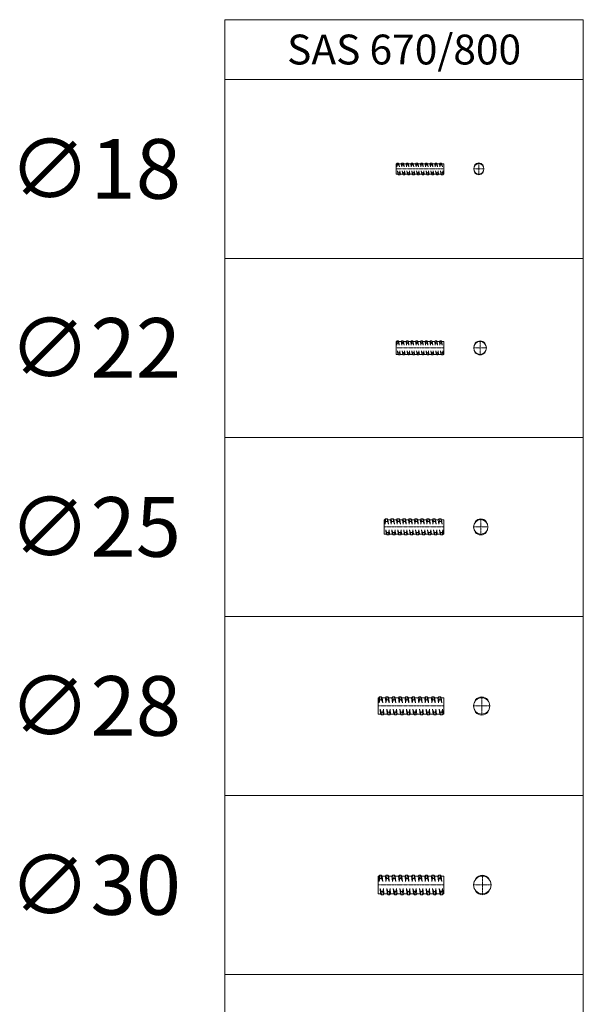
# Model space of a CAD drawing. Units: millimetres. Extents: x 1124 to 18981, y -134 to 4174.
# Drawn here: x 1237 to 2181, y 1516 to 3166 of the extents above; entities that cross this region are included whole.
import ezdxf
from ezdxf.enums import TextEntityAlignment as Align

# ---------------------------------------------------------------- set-up
doc = ezdxf.new("R2010")
doc.units = ezdxf.units.MM
doc.header["$MEASUREMENT"] = 0
doc.linetypes.add('DASHDOT2', pattern=[0.5, 0.25, -0.125, 0, -0.125])
doc.layers.add('SAS 670_800 opis pomoc', color=2, linetype='Continuous', lineweight=5, plot=False)
doc.layers.add('SAS 670_800 osie', color=4, linetype='DASHDOT2', lineweight=5)
doc.layers.add('SAS 670_800 pręty', color=3, linetype='Continuous', lineweight=18)
doc.styles.add('SAS', font='isocpeur.ttf', dxfattribs={"height": 3})

msp = doc.modelspace()

# ---------------------------------------------------------------- linework, layer by layer
at = {"layer": 'SAS 670_800 opis pomoc', "ltscale": 0.5}
for p, q in [((2180.9, 3166), (1580.9, 3166)), ((1580.9, 3166), (1580.9, 3066)), ((2180.9, 3066), (2180.9, 3166)), ((2180.9, 3166), (2180.9, 3066)), ((2180.9, 3066), (1580.9, 3066)), ((1580.9, 3066), (1580.9, 2766)), ((1580.9, 3066), (2180.9, 3066)), ((2180.9, 2766), (2180.9, 3066)), ((2180.9, 3066), (2180.9, 2766)), ((2180.9, 2766), (1580.9, 2766)), ((1580.9, 2766), (1580.9, 2466)), ((1580.9, 2766), (2180.9, 2766)), ((2180.9, 2466), (2180.9, 2766)), ((2180.9, 2766), (2180.9, 2466)), ((2180.9, 2466), (1580.9, 2466)), ((1580.9, 2466), (1580.9, 2166)), ((1580.9, 2466), (2180.9, 2466)), ((2180.9, 2166), (2180.9, 2466)), ((2180.9, 2466), (2180.9, 2166)), ((2180.9, 2166), (1580.9, 2166)), ((1580.9, 2166), (1580.9, 1866)), ((1580.9, 2166), (2180.9, 2166)), ((2180.9, 1866), (2180.9, 2166)), ((2180.9, 2166), (2180.9, 1866)), ((2180.9, 1866), (1580.9, 1866)), ((1580.9, 1866), (1580.9, 1566)), ((1580.9, 1866), (2180.9, 1866)), ((2180.9, 1566), (2180.9, 1866)), ((2180.9, 1866), (2180.9, 1566)), ((2180.9, 1566), (1580.9, 1566)), ((1580.9, 1566), (1580.9, 1266)), ((1580.9, 1566), (2180.9, 1566)), ((2180.9, 1266), (2180.9, 1566)), ((2180.9, 1566), (2180.9, 1266))]:
    msp.add_line(p, q, dxfattribs=at)
at = {"layer": 'SAS 670_800 osie', "linetype": 'DASHDOT2', "ltscale": 0.5}
for p, q in [((2006, 2925.8), (2006, 2906.1)), ((1867.4, 2916), (1947.4, 2916)), ((1997.4, 2916), (2014.6, 2916)), ((2008.1, 2627.7), (2008.1, 2604.2)), ((1947.4, 2616), (1867.4, 2616)), ((1997.4, 2616), (2018.8, 2616)), ((2009.3, 2329.4), (2009.3, 2302.5)), ((1847.4, 2316), (1947.4, 2316)), ((1997.4, 2316), (2021.3, 2316)), ((2010.8, 2031.1), (2010.8, 2000.9)), ((1947.4, 2016), (1837.4, 2016)), ((1997.4, 2016), (2024.3, 2016)), ((2011.9, 1732.2), (2011.9, 1699.7)), ((1947.4, 1716), (1837.4, 1716)), ((1997.4, 1716), (2026.5, 1716))]:
    msp.add_line(p, q, dxfattribs=at)
at = {"layer": 'SAS 670_800 pręty', "ltscale": 0.5}
for p, q in [((1867.4, 2907.2), (1867.4, 2924.7)), ((1868.2, 2924.7), (1867.4, 2924.7)), ((1868.2, 2924.7), (1869.3, 2925.8)), ((1868.9, 2919.2), (1868.2, 2924.7)), ((1871.2, 2925.8), (1869.3, 2925.8)), ((1869.7, 2922.6), (1869.3, 2925.8)), ((1872.3, 2924.7), (1871.2, 2925.8)), ((1871.6, 2922.6), (1871.2, 2925.8)), ((1876.2, 2924.7), (1872.3, 2924.7)), ((1873, 2919.2), (1872.3, 2924.7)), ((1876.2, 2924.7), (1877.3, 2925.8)), ((1876.9, 2919.2), (1876.2, 2924.7)), ((1879.2, 2925.8), (1877.3, 2925.8)), ((1877.7, 2922.6), (1877.3, 2925.8)), ((1880.3, 2924.7), (1879.2, 2925.8)), ((1879.6, 2922.6), (1879.2, 2925.8)), ((1884.2, 2924.7), (1880.3, 2924.7)), ((1881, 2919.2), (1880.3, 2924.7)), ((1884.2, 2924.7), (1885.3, 2925.8)), ((1884.9, 2919.2), (1884.2, 2924.7)), ((1887.2, 2925.8), (1885.3, 2925.8)), ((1885.7, 2922.6), (1885.3, 2925.8)), ((1888.3, 2924.7), (1887.2, 2925.8)), ((1887.6, 2922.6), (1887.2, 2925.8)), ((1892.2, 2924.7), (1888.3, 2924.7)), ((1889, 2919.2), (1888.3, 2924.7)), ((1892.2, 2924.7), (1893.3, 2925.8)), ((1892.9, 2919.2), (1892.2, 2924.7)), ((1895.2, 2925.8), (1893.3, 2925.8)), ((1893.7, 2922.6), (1893.3, 2925.8)), ((1896.3, 2924.7), (1895.2, 2925.8)), ((1895.6, 2922.6), (1895.2, 2925.8)), ((1900.2, 2924.7), (1896.3, 2924.7)), ((1897, 2919.2), (1896.3, 2924.7)), ((1900.2, 2924.7), (1901.3, 2925.8)), ((1900.9, 2919.2), (1900.2, 2924.7)), ((1903.2, 2925.8), (1901.3, 2925.8)), ((1901.7, 2922.6), (1901.3, 2925.8)), ((1904.3, 2924.7), (1903.2, 2925.8)), ((1903.6, 2922.6), (1903.2, 2925.8)), ((1908.2, 2924.7), (1904.3, 2924.7)), ((1905, 2919.2), (1904.3, 2924.7)), ((1908.2, 2924.7), (1909.3, 2925.8)), ((1908.9, 2919.2), (1908.2, 2924.7)), ((1911.2, 2925.8), (1909.3, 2925.8)), ((1909.7, 2922.6), (1909.3, 2925.8)), ((1912.3, 2924.7), (1911.2, 2925.8)), ((1911.6, 2922.6), (1911.2, 2925.8)), ((1913, 2919.2), (1912.3, 2924.7)), ((1916.2, 2924.7), (1912.3, 2924.7)), ((1916.2, 2924.7), (1917.3, 2925.8)), ((1916.9, 2919.2), (1916.2, 2924.7)), ((1919.2, 2925.8), (1917.3, 2925.8)), ((1917.7, 2922.6), (1917.3, 2925.8)), ((1920.3, 2924.7), (1919.2, 2925.8)), ((1919.6, 2922.6), (1919.2, 2925.8)), ((1924.2, 2924.7), (1920.3, 2924.7)), ((1921, 2919.2), (1920.3, 2924.7)), ((1924.2, 2924.7), (1925.3, 2925.8)), ((1924.9, 2919.2), (1924.2, 2924.7)), ((1927.2, 2925.8), (1925.3, 2925.8)), ((1925.7, 2922.6), (1925.3, 2925.8)), ((1928.3, 2924.7), (1927.2, 2925.8)), ((1927.6, 2922.6), (1927.2, 2925.8)), ((1932.2, 2924.7), (1928.3, 2924.7)), ((1929, 2919.2), (1928.3, 2924.7)), ((1932.2, 2924.7), (1933.3, 2925.8)), ((1932.9, 2919.2), (1932.2, 2924.7)), ((1935.2, 2925.8), (1933.3, 2925.8)), ((1933.7, 2922.6), (1933.3, 2925.8)), ((1936.3, 2924.7), (1935.2, 2925.8)), ((1935.6, 2922.6), (1935.2, 2925.8)), ((1940.2, 2924.7), (1936.3, 2924.7)), ((1937, 2919.2), (1936.3, 2924.7)), ((1940.2, 2924.7), (1941.3, 2925.8)), ((1940.9, 2919.2), (1940.2, 2924.7)), ((1943.2, 2925.8), (1941.3, 2925.8)), ((1941.7, 2922.6), (1941.3, 2925.8)), ((1944.3, 2924.7), (1943.2, 2925.8)), ((1943.6, 2922.6), (1943.2, 2925.8)), ((1945, 2919.2), (1944.3, 2924.7)), ((1947.4, 2924.7), (1944.3, 2924.7)), ((1947.4, 2907.2), (1947.4, 2924.7)), ((1999.3, 2922.6), (1998, 2919.2)), ((2012.6, 2922.6), (2014, 2919.2)), ((1870.5, 2907.2), (1867.4, 2907.2)), ((1869.7, 2912.8), (1870.5, 2907.2)), ((1870.5, 2907.2), (1871.6, 2906.1)), ((1871.2, 2909.3), (1871.6, 2906.1)), ((1871.6, 2906.1), (1873.5, 2906.1)), ((1873.1, 2909.3), (1873.5, 2906.1)), ((1874.6, 2907.2), (1873.5, 2906.1)), ((1873.8, 2912.8), (1874.6, 2907.2)), ((1878.5, 2907.2), (1874.6, 2907.2)), ((1877.7, 2912.8), (1878.5, 2907.2)), ((1878.5, 2907.2), (1879.6, 2906.1)), ((1879.2, 2909.3), (1879.6, 2906.1)), ((1879.6, 2906.1), (1881.5, 2906.1)), ((1881.1, 2909.3), (1881.5, 2906.1)), ((1882.6, 2907.2), (1881.5, 2906.1)), ((1881.8, 2912.8), (1882.6, 2907.2)), ((1886.5, 2907.2), (1882.6, 2907.2)), ((1885.7, 2912.8), (1886.5, 2907.2)), ((1886.5, 2907.2), (1887.6, 2906.1)), ((1887.2, 2909.3), (1887.6, 2906.1)), ((1887.6, 2906.1), (1889.5, 2906.1)), ((1889.1, 2909.3), (1889.5, 2906.1)), ((1890.6, 2907.2), (1889.5, 2906.1)), ((1889.8, 2912.8), (1890.6, 2907.2)), ((1894.5, 2907.2), (1890.6, 2907.2)), ((1893.7, 2912.8), (1894.5, 2907.2)), ((1894.5, 2907.2), (1895.6, 2906.1)), ((1895.2, 2909.3), (1895.6, 2906.1)), ((1895.6, 2906.1), (1897.5, 2906.1)), ((1897.1, 2909.3), (1897.5, 2906.1)), ((1898.6, 2907.2), (1897.5, 2906.1)), ((1897.8, 2912.8), (1898.6, 2907.2)), ((1902.5, 2907.2), (1898.6, 2907.2)), ((1901.7, 2912.8), (1902.5, 2907.2)), ((1902.5, 2907.2), (1903.6, 2906.1)), ((1903.2, 2909.3), (1903.6, 2906.1)), ((1903.6, 2906.1), (1905.5, 2906.1)), ((1905.1, 2909.3), (1905.5, 2906.1)), ((1906.6, 2907.2), (1905.5, 2906.1)), ((1905.8, 2912.8), (1906.6, 2907.2)), ((1910.5, 2907.2), (1906.6, 2907.2)), ((1909.7, 2912.8), (1910.5, 2907.2)), ((1910.5, 2907.2), (1911.6, 2906.1)), ((1911.2, 2909.3), (1911.6, 2906.1)), ((1911.6, 2906.1), (1913.5, 2906.1)), ((1913.1, 2909.3), (1913.5, 2906.1)), ((1914.6, 2907.2), (1913.5, 2906.1)), ((1913.8, 2912.8), (1914.6, 2907.2)), ((1918.5, 2907.2), (1914.6, 2907.2)), ((1917.7, 2912.8), (1918.5, 2907.2)), ((1918.5, 2907.2), (1919.6, 2906.1)), ((1919.2, 2909.3), (1919.6, 2906.1)), ((1919.6, 2906.1), (1921.5, 2906.1)), ((1921.1, 2909.3), (1921.5, 2906.1)), ((1922.6, 2907.2), (1921.5, 2906.1)), ((1921.8, 2912.8), (1922.6, 2907.2)), ((1926.5, 2907.2), (1922.6, 2907.2)), ((1925.7, 2912.8), (1926.5, 2907.2)), ((1926.5, 2907.2), (1927.6, 2906.1)), ((1927.2, 2909.3), (1927.6, 2906.1)), ((1927.6, 2906.1), (1929.5, 2906.1)), ((1929.1, 2909.3), (1929.5, 2906.1)), ((1930.6, 2907.2), (1929.5, 2906.1)), ((1929.8, 2912.8), (1930.6, 2907.2)), ((1934.5, 2907.2), (1930.6, 2907.2)), ((1933.7, 2912.8), (1934.5, 2907.2)), ((1934.5, 2907.2), (1935.6, 2906.1)), ((1935.2, 2909.3), (1935.6, 2906.1)), ((1935.6, 2906.1), (1937.5, 2906.1)), ((1937.1, 2909.3), (1937.5, 2906.1)), ((1938.6, 2907.2), (1937.5, 2906.1)), ((1937.8, 2912.8), (1938.6, 2907.2)), ((1942.5, 2907.2), (1938.6, 2907.2)), ((1941.7, 2912.8), (1942.5, 2907.2)), ((1942.5, 2907.2), (1943.6, 2906.1)), ((1943.2, 2909.3), (1943.6, 2906.1)), ((1943.6, 2906.1), (1945.5, 2906.1)), ((1945.1, 2909.3), (1945.5, 2906.1)), ((1946.6, 2907.2), (1945.5, 2906.1)), ((1945.8, 2912.8), (1946.6, 2907.2)), ((1947.4, 2907.2), (1946.6, 2907.2)), ((1999.3, 2909.3), (1998, 2912.8)), ((2012.6, 2909.3), (2014, 2912.8)), ((1867.4, 2605.1), (1867.4, 2626.8)), ((1868.2, 2626.8), (1867.4, 2626.8)), ((1868.9, 2620.7), (1868.2, 2626.8)), ((1869.5, 2624), (1869.1, 2627.7)), ((1871.6, 2624), (1871.2, 2627.7)), ((1876.2, 2626.8), (1872.1, 2626.8)), ((1872.8, 2620.7), (1872.1, 2626.8)), ((1876.9, 2620.7), (1876.2, 2626.8)), ((1877.5, 2624), (1877.1, 2627.7)), ((1879.6, 2624), (1879.2, 2627.7)), ((1884.2, 2626.8), (1880.1, 2626.8)), ((1880.8, 2620.7), (1880.1, 2626.8)), ((1884.9, 2620.7), (1884.2, 2626.8)), ((1885.5, 2624), (1885.1, 2627.7)), ((1887.6, 2624), (1887.2, 2627.7)), ((1892.2, 2626.8), (1888.1, 2626.8)), ((1888.8, 2620.7), (1888.1, 2626.8)), ((1892.9, 2620.7), (1892.2, 2626.8)), ((1893.5, 2624), (1893.1, 2627.7)), ((1895.6, 2624), (1895.2, 2627.7)), ((1900.2, 2626.8), (1896.1, 2626.8)), ((1896.8, 2620.7), (1896.1, 2626.8)), ((1900.9, 2620.7), (1900.2, 2626.8)), ((1901.5, 2624), (1901.1, 2627.7)), ((1903.6, 2624), (1903.2, 2627.7)), ((1908.2, 2626.8), (1904.1, 2626.8)), ((1904.8, 2620.7), (1904.1, 2626.8)), ((1908.9, 2620.7), (1908.2, 2626.8)), ((1909.5, 2624), (1909.1, 2627.7)), ((1911.6, 2624), (1911.2, 2627.7)), ((1916.2, 2626.8), (1912.1, 2626.8)), ((1912.8, 2620.7), (1912.1, 2626.8)), ((1916.9, 2620.7), (1916.2, 2626.8)), ((1917.5, 2624), (1917.1, 2627.7)), ((1919.6, 2624), (1919.2, 2627.7)), ((1924.2, 2626.8), (1920.1, 2626.8)), ((1920.8, 2620.7), (1920.1, 2626.8)), ((1924.9, 2620.7), (1924.2, 2626.8)), ((1925.5, 2624), (1925.1, 2627.7)), ((1927.6, 2624), (1927.2, 2627.7)), ((1932.2, 2626.8), (1928.1, 2626.8)), ((1928.8, 2620.7), (1928.1, 2626.8)), ((1932.9, 2620.7), (1932.2, 2626.8)), ((1933.5, 2624), (1933.1, 2627.7)), ((1935.6, 2624), (1935.2, 2627.7)), ((1940.2, 2626.8), (1936.1, 2626.8)), ((1936.8, 2620.7), (1936.1, 2626.8)), ((1940.9, 2620.7), (1940.2, 2626.8)), ((1941.5, 2624), (1941.1, 2627.7)), ((1943.6, 2624), (1943.2, 2627.7)), ((1944.8, 2620.7), (1944.1, 2626.8)), ((1947.4, 2626.8), (1944.1, 2626.8)), ((1947.4, 2605.1), (1947.4, 2626.8)), ((2000, 2624), (1998.4, 2620.7)), ((2016.1, 2624), (2017.7, 2620.7)), ((1869.9, 2611.3), (1870.6, 2605.1)), ((1871.1, 2607.9), (1871.5, 2604.2)), ((1873.2, 2607.9), (1873.6, 2604.2)), ((1873.8, 2611.3), (1874.5, 2605.1)), ((1877.9, 2611.3), (1878.6, 2605.1)), ((1879.1, 2607.9), (1879.5, 2604.2)), ((1881.2, 2607.9), (1881.6, 2604.2)), ((1881.8, 2611.3), (1882.5, 2605.1)), ((1885.9, 2611.3), (1886.6, 2605.1)), ((1887.1, 2607.9), (1887.5, 2604.2)), ((1889.2, 2607.9), (1889.6, 2604.2)), ((1889.8, 2611.3), (1890.5, 2605.1)), ((1893.9, 2611.3), (1894.6, 2605.1)), ((1895.1, 2607.9), (1895.5, 2604.2)), ((1897.2, 2607.9), (1897.6, 2604.2)), ((1897.8, 2611.3), (1898.5, 2605.1)), ((1901.9, 2611.3), (1902.6, 2605.1)), ((1903.1, 2607.9), (1903.5, 2604.2)), ((1905.2, 2607.9), (1905.6, 2604.2)), ((1905.8, 2611.3), (1906.5, 2605.1)), ((1909.9, 2611.3), (1910.6, 2605.1)), ((1911.1, 2607.9), (1911.5, 2604.2)), ((1913.2, 2607.9), (1913.6, 2604.2)), ((1913.8, 2611.3), (1914.5, 2605.1)), ((1917.9, 2611.3), (1918.6, 2605.1)), ((1919.1, 2607.9), (1919.5, 2604.2)), ((1921.2, 2607.9), (1921.6, 2604.2)), ((1921.8, 2611.3), (1922.5, 2605.1)), ((1925.9, 2611.3), (1926.6, 2605.1)), ((1927.1, 2607.9), (1927.5, 2604.2)), ((1929.2, 2607.9), (1929.6, 2604.2)), ((1929.8, 2611.3), (1930.5, 2605.1)), ((1933.9, 2611.3), (1934.6, 2605.1)), ((1935.1, 2607.9), (1935.5, 2604.2)), ((1937.2, 2607.9), (1937.6, 2604.2)), ((1937.8, 2611.3), (1938.5, 2605.1)), ((1941.9, 2611.3), (1942.6, 2605.1)), ((1943.1, 2607.9), (1943.5, 2604.2)), ((1945.2, 2607.9), (1945.6, 2604.2)), ((1945.8, 2611.3), (1946.5, 2605.1)), ((2000, 2607.9), (1998.4, 2611.3)), ((2016.1, 2607.9), (2017.7, 2611.3)), ((1870.6, 2605.1), (1867.4, 2605.1)), ((1878.6, 2605.1), (1874.5, 2605.1)), ((1886.6, 2605.1), (1882.5, 2605.1)), ((1894.6, 2605.1), (1890.5, 2605.1)), ((1902.6, 2605.1), (1898.5, 2605.1)), ((1910.6, 2605.1), (1906.5, 2605.1)), ((1918.6, 2605.1), (1914.5, 2605.1)), ((1926.6, 2605.1), (1922.5, 2605.1)), ((1934.6, 2605.1), (1930.5, 2605.1)), ((1942.6, 2605.1), (1938.5, 2605.1)), ((1947.4, 2605.1), (1946.5, 2605.1)), ((1848.2, 2328.1), (1847.4, 2328.1)), ((1847.4, 2303.8), (1847.4, 2328.1)), ((1849.1, 2320.8), (1848.2, 2328.1)), ((1850, 2325.1), (1849.5, 2329.4)), ((1852.9, 2325.1), (1852.4, 2329.4)), ((1858.2, 2328.1), (1853.7, 2328.1)), ((1854.6, 2320.8), (1853.7, 2328.1)), ((1859.1, 2320.8), (1858.2, 2328.1)), ((1860, 2325.1), (1859.5, 2329.4)), ((1862.9, 2325.1), (1862.4, 2329.4)), ((1868.2, 2328.1), (1863.7, 2328.1)), ((1864.6, 2320.8), (1863.7, 2328.1)), ((1869.1, 2320.8), (1868.2, 2328.1)), ((1870, 2325.1), (1869.5, 2329.4)), ((1872.9, 2325.1), (1872.4, 2329.4)), ((1878.2, 2328.1), (1873.7, 2328.1)), ((1874.6, 2320.8), (1873.7, 2328.1)), ((1879.1, 2320.8), (1878.2, 2328.1)), ((1880, 2325.1), (1879.5, 2329.4)), ((1882.9, 2325.1), (1882.4, 2329.4)), ((1888.2, 2328.1), (1883.7, 2328.1)), ((1884.6, 2320.8), (1883.7, 2328.1)), ((1889.1, 2320.8), (1888.2, 2328.1)), ((1890, 2325.1), (1889.5, 2329.4)), ((1892.9, 2325.1), (1892.4, 2329.4)), ((1898.2, 2328.1), (1893.7, 2328.1)), ((1894.6, 2320.8), (1893.7, 2328.1)), ((1899.1, 2320.8), (1898.2, 2328.1)), ((1900, 2325.1), (1899.5, 2329.4)), ((1902.9, 2325.1), (1902.4, 2329.4)), ((1908.2, 2328.1), (1903.7, 2328.1)), ((1904.6, 2320.8), (1903.7, 2328.1)), ((1909.1, 2320.8), (1908.2, 2328.1)), ((1910, 2325.1), (1909.5, 2329.4)), ((1912.9, 2325.1), (1912.4, 2329.4)), ((1918.2, 2328.1), (1913.7, 2328.1)), ((1914.6, 2320.8), (1913.7, 2328.1)), ((1919.1, 2320.8), (1918.2, 2328.1)), ((1920, 2325.1), (1919.5, 2329.4)), ((1922.9, 2325.1), (1922.4, 2329.4)), ((1928.2, 2328.1), (1923.7, 2328.1)), ((1924.6, 2320.8), (1923.7, 2328.1)), ((1929.1, 2320.8), (1928.2, 2328.1)), ((1930, 2325.1), (1929.5, 2329.4)), ((1932.9, 2325.1), (1932.4, 2329.4)), ((1938.2, 2328.1), (1933.7, 2328.1)), ((1934.6, 2320.8), (1933.7, 2328.1)), ((1939.1, 2320.8), (1938.2, 2328.1)), ((1940, 2325.1), (1939.5, 2329.4)), ((1942.9, 2325.1), (1942.4, 2329.4)), ((1944.6, 2320.8), (1943.7, 2328.1)), ((1947.4, 2328.1), (1943.7, 2328.1)), ((1947.4, 2303.8), (1947.4, 2328.1)), ((1850.2, 2311.2), (1851, 2303.8)), ((1855.7, 2311.2), (1856.5, 2303.8)), ((1860.2, 2311.2), (1861, 2303.8)), ((1865.7, 2311.2), (1866.5, 2303.8)), ((1870.2, 2311.2), (1871, 2303.8)), ((1875.7, 2311.2), (1876.5, 2303.8)), ((1880.2, 2311.2), (1881, 2303.8)), ((1885.7, 2311.2), (1886.5, 2303.8)), ((1890.2, 2311.2), (1891, 2303.8)), ((1895.7, 2311.2), (1896.5, 2303.8)), ((1900.2, 2311.2), (1901, 2303.8)), ((1905.7, 2311.2), (1906.5, 2303.8)), ((1910.2, 2311.2), (1911, 2303.8)), ((1915.7, 2311.2), (1916.5, 2303.8)), ((1920.2, 2311.2), (1921, 2303.8)), ((1925.7, 2311.2), (1926.5, 2303.8)), ((1930.2, 2311.2), (1931, 2303.8)), ((1935.7, 2311.2), (1936.5, 2303.8)), ((1940.2, 2311.2), (1941, 2303.8)), ((1945.7, 2311.2), (1946.5, 2303.8)), ((2000.2, 2325.1), (1998.4, 2320.8)), ((2000.2, 2306.9), (1998.4, 2311.2)), ((2018.5, 2325.1), (2020.3, 2320.8)), ((2018.5, 2306.9), (2020.3, 2311.2)), ((1851, 2303.8), (1847.4, 2303.8)), ((1851.8, 2306.9), (1852.3, 2302.5)), ((1854.7, 2306.9), (1855.2, 2302.5)), ((1861, 2303.8), (1856.5, 2303.8)), ((1861.8, 2306.9), (1862.3, 2302.5)), ((1864.7, 2306.9), (1865.2, 2302.5)), ((1871, 2303.8), (1866.5, 2303.8)), ((1871.8, 2306.9), (1872.3, 2302.5)), ((1874.7, 2306.9), (1875.2, 2302.5)), ((1881, 2303.8), (1876.5, 2303.8)), ((1881.8, 2306.9), (1882.3, 2302.5)), ((1884.7, 2306.9), (1885.2, 2302.5)), ((1891, 2303.8), (1886.5, 2303.8)), ((1891.8, 2306.9), (1892.3, 2302.5)), ((1894.7, 2306.9), (1895.2, 2302.5)), ((1901, 2303.8), (1896.5, 2303.8)), ((1901.8, 2306.9), (1902.3, 2302.5)), ((1904.7, 2306.9), (1905.2, 2302.5)), ((1911, 2303.8), (1906.5, 2303.8)), ((1911.8, 2306.9), (1912.3, 2302.5)), ((1914.7, 2306.9), (1915.2, 2302.5)), ((1921, 2303.8), (1916.5, 2303.8)), ((1921.8, 2306.9), (1922.3, 2302.5)), ((1924.7, 2306.9), (1925.2, 2302.5)), ((1931, 2303.8), (1926.5, 2303.8)), ((1931.8, 2306.9), (1932.3, 2302.5)), ((1934.7, 2306.9), (1935.2, 2302.5)), ((1941, 2303.8), (1936.5, 2303.8)), ((1941.8, 2306.9), (1942.3, 2302.5)), ((1944.7, 2306.9), (1945.2, 2302.5)), ((1947.4, 2303.8), (1946.5, 2303.8)), ((1837.4, 2002.3), (1837.4, 2029.6)), ((1837.4, 2029.6), (1838.5, 2029.6)), ((1838.5, 2029.6), (1839.9, 2031.1)), ((1839.4, 2021.4), (1838.5, 2029.6)), ((1839.9, 2031.1), (1840.5, 2026.3)), ((1844.1, 2029.6), (1842.6, 2031.1)), ((1843.2, 2026.3), (1842.6, 2031.1)), ((1844.1, 2029.6), (1849.5, 2029.6)), ((1844.1, 2029.6), (1845, 2021.4)), ((1849.5, 2029.6), (1850.9, 2031.1)), ((1850.4, 2021.4), (1849.5, 2029.6)), ((1850.9, 2031.1), (1851.5, 2026.3)), ((1855.1, 2029.6), (1853.6, 2031.1)), ((1854.2, 2026.3), (1853.6, 2031.1)), ((1855.1, 2029.6), (1860.5, 2029.6)), ((1855.1, 2029.6), (1856, 2021.4)), ((1860.5, 2029.6), (1861.9, 2031.1)), ((1861.4, 2021.4), (1860.5, 2029.6)), ((1861.9, 2031.1), (1862.5, 2026.3)), ((1866.1, 2029.6), (1864.6, 2031.1)), ((1865.2, 2026.3), (1864.6, 2031.1)), ((1866.1, 2029.6), (1871.5, 2029.6)), ((1866.1, 2029.6), (1867, 2021.4)), ((1871.5, 2029.6), (1872.9, 2031.1)), ((1872.4, 2021.4), (1871.5, 2029.6)), ((1872.9, 2031.1), (1873.5, 2026.3)), ((1877.1, 2029.6), (1875.6, 2031.1)), ((1876.2, 2026.3), (1875.6, 2031.1)), ((1877.1, 2029.6), (1882.5, 2029.6)), ((1877.1, 2029.6), (1878, 2021.4)), ((1882.5, 2029.6), (1883.9, 2031.1)), ((1883.4, 2021.4), (1882.5, 2029.6)), ((1883.9, 2031.1), (1884.5, 2026.3)), ((1888.1, 2029.6), (1886.6, 2031.1)), ((1887.2, 2026.3), (1886.6, 2031.1)), ((1888.1, 2029.6), (1893.5, 2029.6)), ((1888.1, 2029.6), (1889, 2021.4)), ((1893.5, 2029.6), (1894.9, 2031.1)), ((1894.4, 2021.4), (1893.5, 2029.6)), ((1894.9, 2031.1), (1895.5, 2026.3)), ((1899.1, 2029.6), (1897.6, 2031.1)), ((1898.2, 2026.3), (1897.6, 2031.1)), ((1899.1, 2029.6), (1904.5, 2029.6)), ((1899.1, 2029.6), (1900, 2021.4)), ((1904.5, 2029.6), (1905.9, 2031.1)), ((1905.4, 2021.4), (1904.5, 2029.6)), ((1905.9, 2031.1), (1906.5, 2026.3)), ((1910.1, 2029.6), (1908.6, 2031.1)), ((1909.2, 2026.3), (1908.6, 2031.1)), ((1910.1, 2029.6), (1915.5, 2029.6)), ((1910.1, 2029.6), (1911, 2021.4)), ((1915.5, 2029.6), (1916.9, 2031.1)), ((1916.4, 2021.4), (1915.5, 2029.6)), ((1916.9, 2031.1), (1917.5, 2026.3)), ((1921.1, 2029.6), (1919.6, 2031.1)), ((1920.2, 2026.3), (1919.6, 2031.1)), ((1921.1, 2029.6), (1926.5, 2029.6)), ((1921.1, 2029.6), (1922, 2021.4)), ((1926.5, 2029.6), (1927.9, 2031.1)), ((1927.4, 2021.4), (1926.5, 2029.6)), ((1927.9, 2031.1), (1928.5, 2026.3)), ((1932.1, 2029.6), (1930.6, 2031.1)), ((1931.2, 2026.3), (1930.6, 2031.1)), ((1932.1, 2029.6), (1937.5, 2029.6)), ((1932.1, 2029.6), (1933, 2021.4)), ((1937.5, 2029.6), (1938.9, 2031.1)), ((1938.4, 2021.4), (1937.5, 2029.6)), ((1938.9, 2031.1), (1939.5, 2026.3)), ((1943.1, 2029.6), (1941.6, 2031.1)), ((1942.2, 2026.3), (1941.6, 2031.1)), ((1943.1, 2029.6), (1947.4, 2029.6)), ((1943.1, 2029.6), (1944, 2021.4)), ((1947.4, 2002.3), (1947.4, 2029.6)), ((2000.6, 2026.3), (1998.5, 2021.4)), ((2021.1, 2026.3), (2023.2, 2021.4)), ((1837.4, 2002.3), (1841.6, 2002.3)), ((1840.7, 2010.6), (1841.6, 2002.3)), ((1841.6, 2002.3), (1843.1, 2000.9)), ((1842.5, 2005.7), (1843.1, 2000.9)), ((1845.2, 2005.7), (1845.8, 2000.9)), ((1847.2, 2002.3), (1845.8, 2000.9)), ((1846.3, 2010.6), (1847.2, 2002.3)), ((1847.2, 2002.3), (1852.6, 2002.3)), ((1851.7, 2010.6), (1852.6, 2002.3)), ((1852.6, 2002.3), (1854.1, 2000.9)), ((1853.5, 2005.7), (1854.1, 2000.9)), ((1856.2, 2005.7), (1856.8, 2000.9)), ((1858.2, 2002.3), (1856.8, 2000.9)), ((1857.3, 2010.6), (1858.2, 2002.3)), ((1858.2, 2002.3), (1863.6, 2002.3)), ((1862.7, 2010.6), (1863.6, 2002.3)), ((1863.6, 2002.3), (1865.1, 2000.9)), ((1864.5, 2005.7), (1865.1, 2000.9)), ((1867.2, 2005.7), (1867.8, 2000.9)), ((1869.2, 2002.3), (1867.8, 2000.9)), ((1868.3, 2010.6), (1869.2, 2002.3)), ((1869.2, 2002.3), (1874.6, 2002.3)), ((1873.7, 2010.6), (1874.6, 2002.3)), ((1874.6, 2002.3), (1876.1, 2000.9)), ((1875.5, 2005.7), (1876.1, 2000.9)), ((1878.2, 2005.7), (1878.8, 2000.9)), ((1880.2, 2002.3), (1878.8, 2000.9)), ((1879.3, 2010.6), (1880.2, 2002.3)), ((1880.2, 2002.3), (1885.6, 2002.3)), ((1884.7, 2010.6), (1885.6, 2002.3)), ((1885.6, 2002.3), (1887.1, 2000.9)), ((1886.5, 2005.7), (1887.1, 2000.9)), ((1889.2, 2005.7), (1889.8, 2000.9)), ((1891.2, 2002.3), (1889.8, 2000.9)), ((1890.3, 2010.6), (1891.2, 2002.3)), ((1891.2, 2002.3), (1896.6, 2002.3)), ((1895.7, 2010.6), (1896.6, 2002.3)), ((1896.6, 2002.3), (1898.1, 2000.9)), ((1897.5, 2005.7), (1898.1, 2000.9)), ((1900.2, 2005.7), (1900.8, 2000.9)), ((1902.2, 2002.3), (1900.8, 2000.9)), ((1901.3, 2010.6), (1902.2, 2002.3)), ((1902.2, 2002.3), (1907.6, 2002.3)), ((1906.7, 2010.6), (1907.6, 2002.3)), ((1907.6, 2002.3), (1909.1, 2000.9)), ((1908.5, 2005.7), (1909.1, 2000.9)), ((1911.2, 2005.7), (1911.8, 2000.9)), ((1913.2, 2002.3), (1911.8, 2000.9)), ((1912.3, 2010.6), (1913.2, 2002.3)), ((1913.2, 2002.3), (1918.6, 2002.3)), ((1917.7, 2010.6), (1918.6, 2002.3)), ((1918.6, 2002.3), (1920.1, 2000.9)), ((1919.5, 2005.7), (1920.1, 2000.9)), ((1922.2, 2005.7), (1922.8, 2000.9)), ((1924.2, 2002.3), (1922.8, 2000.9)), ((1923.3, 2010.6), (1924.2, 2002.3)), ((1924.2, 2002.3), (1929.6, 2002.3)), ((1928.7, 2010.6), (1929.6, 2002.3)), ((1929.6, 2002.3), (1931.1, 2000.9)), ((1930.5, 2005.7), (1931.1, 2000.9)), ((1933.2, 2005.7), (1933.8, 2000.9)), ((1935.2, 2002.3), (1933.8, 2000.9)), ((1934.3, 2010.6), (1935.2, 2002.3)), ((1935.2, 2002.3), (1940.6, 2002.3)), ((1939.7, 2010.6), (1940.6, 2002.3)), ((1940.6, 2002.3), (1942.1, 2000.9)), ((1941.5, 2005.7), (1942.1, 2000.9)), ((1944.2, 2005.7), (1944.8, 2000.9)), ((1946.2, 2002.3), (1944.8, 2000.9)), ((1945.3, 2010.6), (1946.2, 2002.3)), ((1946.2, 2002.3), (1947.4, 2002.3)), ((2000.6, 2005.7), (1998.5, 2010.6)), ((2021.1, 2005.7), (2023.2, 2010.6)), ((1837.4, 1701.2), (1837.4, 1730.7)), ((1838.5, 1730.7), (1837.4, 1730.7)), ((1838.5, 1730.7), (1839.4, 1722)), ((1840.5, 1727.1), (1840, 1732.2)), ((1842.6, 1732.2), (1843.1, 1727.1)), ((1849.5, 1730.7), (1844.1, 1730.7)), ((1844.1, 1730.7), (1845, 1722)), ((1849.5, 1730.7), (1850.4, 1722)), ((1851.5, 1727.1), (1851, 1732.2)), ((1853.6, 1732.2), (1854.1, 1727.1)), ((1860.5, 1730.7), (1855.1, 1730.7)), ((1855.1, 1730.7), (1856, 1722)), ((1860.5, 1730.7), (1861.4, 1722)), ((1862.5, 1727.1), (1862, 1732.2)), ((1864.6, 1732.2), (1865.1, 1727.1)), ((1871.5, 1730.7), (1866.1, 1730.7)), ((1866.1, 1730.7), (1867, 1722)), ((1871.5, 1730.7), (1872.4, 1722)), ((1873.5, 1727.1), (1873, 1732.2)), ((1875.6, 1732.2), (1876.1, 1727.1)), ((1882.5, 1730.7), (1877.1, 1730.7)), ((1877.1, 1730.7), (1878, 1722)), ((1882.5, 1730.7), (1883.4, 1722)), ((1884.5, 1727.1), (1884, 1732.2)), ((1886.6, 1732.2), (1887.1, 1727.1)), ((1893.5, 1730.7), (1888.1, 1730.7)), ((1888.1, 1730.7), (1889, 1722)), ((1893.5, 1730.7), (1894.4, 1722)), ((1895.5, 1727.1), (1895, 1732.2)), ((1897.6, 1732.2), (1898.1, 1727.1)), ((1904.5, 1730.7), (1899.1, 1730.7)), ((1899.1, 1730.7), (1900, 1722)), ((1904.5, 1730.7), (1905.4, 1722)), ((1906.5, 1727.1), (1906, 1732.2)), ((1908.6, 1732.2), (1909.1, 1727.1)), ((1915.5, 1730.7), (1910.1, 1730.7)), ((1910.1, 1730.7), (1911, 1722)), ((1915.5, 1730.7), (1916.4, 1722)), ((1917.5, 1727.1), (1917, 1732.2)), ((1919.6, 1732.2), (1920.1, 1727.1)), ((1926.5, 1730.7), (1921.1, 1730.7)), ((1921.1, 1730.7), (1922, 1722)), ((1926.5, 1730.7), (1927.4, 1722)), ((1928.5, 1727.1), (1928, 1732.2)), ((1930.6, 1732.2), (1931.1, 1727.1)), ((1937.5, 1730.7), (1932.1, 1730.7)), ((1932.1, 1730.7), (1933, 1722)), ((1937.5, 1730.7), (1938.4, 1722)), ((1939.5, 1727.1), (1939, 1732.2)), ((1941.6, 1732.2), (1942.1, 1727.1)), ((1947.4, 1730.7), (1943.1, 1730.7)), ((1943.1, 1730.7), (1944, 1722)), ((1947.4, 1701.2), (1947.4, 1730.7)), ((2000.8, 1727.1), (1998.6, 1722)), ((2023, 1727.1), (2025.2, 1722)), ((1841.6, 1701.2), (1837.4, 1701.2)), ((1840.7, 1710), (1841.6, 1701.2)), ((1843.1, 1699.7), (1842.6, 1704.9)), ((1845.2, 1704.9), (1845.7, 1699.7)), ((1847.2, 1701.2), (1846.3, 1710)), ((1852.6, 1701.2), (1847.2, 1701.2)), ((1851.7, 1710), (1852.6, 1701.2)), ((1854.1, 1699.7), (1853.6, 1704.9)), ((1856.2, 1704.9), (1856.7, 1699.7)), ((1858.2, 1701.2), (1857.3, 1710)), ((1863.6, 1701.2), (1858.2, 1701.2)), ((1862.7, 1710), (1863.6, 1701.2)), ((1865.1, 1699.7), (1864.6, 1704.9)), ((1867.2, 1704.9), (1867.7, 1699.7)), ((1869.2, 1701.2), (1868.3, 1710)), ((1874.6, 1701.2), (1869.2, 1701.2)), ((1873.7, 1710), (1874.6, 1701.2)), ((1876.1, 1699.7), (1875.6, 1704.9)), ((1878.2, 1704.9), (1878.7, 1699.7)), ((1880.2, 1701.2), (1879.3, 1710)), ((1885.6, 1701.2), (1880.2, 1701.2)), ((1884.7, 1710), (1885.6, 1701.2)), ((1887.1, 1699.7), (1886.6, 1704.9)), ((1889.2, 1704.9), (1889.7, 1699.7)), ((1891.2, 1701.2), (1890.3, 1710)), ((1896.6, 1701.2), (1891.2, 1701.2)), ((1895.7, 1710), (1896.6, 1701.2)), ((1898.1, 1699.7), (1897.6, 1704.9)), ((1900.2, 1704.9), (1900.7, 1699.7)), ((1902.2, 1701.2), (1901.3, 1710)), ((1907.6, 1701.2), (1902.2, 1701.2)), ((1906.7, 1710), (1907.6, 1701.2)), ((1909.1, 1699.7), (1908.6, 1704.9)), ((1911.2, 1704.9), (1911.7, 1699.7)), ((1913.2, 1701.2), (1912.3, 1710)), ((1918.6, 1701.2), (1913.2, 1701.2)), ((1917.7, 1710), (1918.6, 1701.2)), ((1920.1, 1699.7), (1919.6, 1704.9)), ((1922.2, 1704.9), (1922.7, 1699.7)), ((1924.2, 1701.2), (1923.3, 1710)), ((1929.6, 1701.2), (1924.2, 1701.2)), ((1928.7, 1710), (1929.6, 1701.2)), ((1931.1, 1699.7), (1930.6, 1704.9)), ((1933.2, 1704.9), (1933.7, 1699.7)), ((1935.2, 1701.2), (1934.3, 1710)), ((1940.6, 1701.2), (1935.2, 1701.2)), ((1939.7, 1710), (1940.6, 1701.2)), ((1942.1, 1699.7), (1941.6, 1704.9)), ((1944.2, 1704.9), (1944.7, 1699.7)), ((1946.2, 1701.2), (1945.3, 1710)), ((1947.4, 1701.2), (1946.2, 1701.2)), ((2000.8, 1704.9), (1998.6, 1710)), ((2023, 1704.9), (2025.2, 1710))]:
    msp.add_line(p, q, dxfattribs=at)
for points in [[(1868.9, 2919.2), (1869.7, 2922.6), (1871.6, 2922.6), (1873, 2919.2)], [(1876.9, 2919.2), (1877.7, 2922.6), (1879.6, 2922.6), (1881, 2919.2)], [(1884.9, 2919.2), (1885.7, 2922.6), (1887.6, 2922.6), (1889, 2919.2)], [(1892.9, 2919.2), (1893.7, 2922.6), (1895.6, 2922.6), (1897, 2919.2)], [(1900.9, 2919.2), (1901.7, 2922.6), (1903.6, 2922.6), (1905, 2919.2)], [(1908.9, 2919.2), (1909.7, 2922.6), (1911.6, 2922.6), (1913, 2919.2)], [(1916.9, 2919.2), (1917.7, 2922.6), (1919.6, 2922.6), (1921, 2919.2)], [(1924.9, 2919.2), (1925.7, 2922.6), (1927.6, 2922.6), (1929, 2919.2)], [(1932.9, 2919.2), (1933.7, 2922.6), (1935.6, 2922.6), (1937, 2919.2)], [(1940.9, 2919.2), (1941.7, 2922.6), (1943.6, 2922.6), (1945, 2919.2)], [(1873.8, 2912.8), (1873.1, 2909.3), (1871.2, 2909.3), (1869.7, 2912.8)], [(1881.8, 2912.8), (1881.1, 2909.3), (1879.2, 2909.3), (1877.7, 2912.8)], [(1889.8, 2912.8), (1889.1, 2909.3), (1887.2, 2909.3), (1885.7, 2912.8)], [(1897.8, 2912.8), (1897.1, 2909.3), (1895.2, 2909.3), (1893.7, 2912.8)], [(1905.8, 2912.8), (1905.1, 2909.3), (1903.2, 2909.3), (1901.7, 2912.8)], [(1913.8, 2912.8), (1913.1, 2909.3), (1911.2, 2909.3), (1909.7, 2912.8)], [(1921.8, 2912.8), (1921.1, 2909.3), (1919.2, 2909.3), (1917.7, 2912.8)], [(1929.8, 2912.8), (1929.1, 2909.3), (1927.2, 2909.3), (1925.7, 2912.8)], [(1937.8, 2912.8), (1937.1, 2909.3), (1935.2, 2909.3), (1933.7, 2912.8)], [(1945.8, 2912.8), (1945.1, 2909.3), (1943.2, 2909.3), (1941.7, 2912.8)], [(1868.2, 2626.8), (1869.1, 2627.7), (1871.2, 2627.7), (1872.1, 2626.8)], [(1868.9, 2620.7), (1869.5, 2624), (1871.6, 2624), (1872.8, 2620.7)], [(1876.2, 2626.8), (1877.1, 2627.7), (1879.2, 2627.7), (1880.1, 2626.8)], [(1876.9, 2620.7), (1877.5, 2624), (1879.6, 2624), (1880.8, 2620.7)], [(1884.2, 2626.8), (1885.1, 2627.7), (1887.2, 2627.7), (1888.1, 2626.8)], [(1884.9, 2620.7), (1885.5, 2624), (1887.6, 2624), (1888.8, 2620.7)], [(1892.2, 2626.8), (1893.1, 2627.7), (1895.2, 2627.7), (1896.1, 2626.8)], [(1892.9, 2620.7), (1893.5, 2624), (1895.6, 2624), (1896.8, 2620.7)], [(1900.2, 2626.8), (1901.1, 2627.7), (1903.2, 2627.7), (1904.1, 2626.8)], [(1900.9, 2620.7), (1901.5, 2624), (1903.6, 2624), (1904.8, 2620.7)], [(1908.2, 2626.8), (1909.1, 2627.7), (1911.2, 2627.7), (1912.1, 2626.8)], [(1908.9, 2620.7), (1909.5, 2624), (1911.6, 2624), (1912.8, 2620.7)], [(1916.2, 2626.8), (1917.1, 2627.7), (1919.2, 2627.7), (1920.1, 2626.8)], [(1916.9, 2620.7), (1917.5, 2624), (1919.6, 2624), (1920.8, 2620.7)], [(1924.2, 2626.8), (1925.1, 2627.7), (1927.2, 2627.7), (1928.1, 2626.8)], [(1924.9, 2620.7), (1925.5, 2624), (1927.6, 2624), (1928.8, 2620.7)], [(1932.2, 2626.8), (1933.1, 2627.7), (1935.2, 2627.7), (1936.1, 2626.8)], [(1932.9, 2620.7), (1933.5, 2624), (1935.6, 2624), (1936.8, 2620.7)], [(1940.2, 2626.8), (1941.1, 2627.7), (1943.2, 2627.7), (1944.1, 2626.8)], [(1940.9, 2620.7), (1941.5, 2624), (1943.6, 2624), (1944.8, 2620.7)], [(1873.8, 2611.3), (1873.2, 2607.9), (1871.1, 2607.9), (1869.9, 2611.3)], [(1881.8, 2611.3), (1881.2, 2607.9), (1879.1, 2607.9), (1877.9, 2611.3)], [(1889.8, 2611.3), (1889.2, 2607.9), (1887.1, 2607.9), (1885.9, 2611.3)], [(1897.8, 2611.3), (1897.2, 2607.9), (1895.1, 2607.9), (1893.9, 2611.3)], [(1905.8, 2611.3), (1905.2, 2607.9), (1903.1, 2607.9), (1901.9, 2611.3)], [(1913.8, 2611.3), (1913.2, 2607.9), (1911.1, 2607.9), (1909.9, 2611.3)], [(1921.8, 2611.3), (1921.2, 2607.9), (1919.1, 2607.9), (1917.9, 2611.3)], [(1929.8, 2611.3), (1929.2, 2607.9), (1927.1, 2607.9), (1925.9, 2611.3)], [(1937.8, 2611.3), (1937.2, 2607.9), (1935.1, 2607.9), (1933.9, 2611.3)], [(1945.8, 2611.3), (1945.2, 2607.9), (1943.1, 2607.9), (1941.9, 2611.3)], [(1874.5, 2605.1), (1873.6, 2604.2), (1871.5, 2604.2), (1870.6, 2605.1)], [(1882.5, 2605.1), (1881.6, 2604.2), (1879.5, 2604.2), (1878.6, 2605.1)], [(1890.5, 2605.1), (1889.6, 2604.2), (1887.5, 2604.2), (1886.6, 2605.1)], [(1898.5, 2605.1), (1897.6, 2604.2), (1895.5, 2604.2), (1894.6, 2605.1)], [(1906.5, 2605.1), (1905.6, 2604.2), (1903.5, 2604.2), (1902.6, 2605.1)], [(1914.5, 2605.1), (1913.6, 2604.2), (1911.5, 2604.2), (1910.6, 2605.1)], [(1922.5, 2605.1), (1921.6, 2604.2), (1919.5, 2604.2), (1918.6, 2605.1)], [(1930.5, 2605.1), (1929.6, 2604.2), (1927.5, 2604.2), (1926.6, 2605.1)], [(1938.5, 2605.1), (1937.6, 2604.2), (1935.5, 2604.2), (1934.6, 2605.1)], [(1946.5, 2605.1), (1945.6, 2604.2), (1943.5, 2604.2), (1942.6, 2605.1)], [(1848.2, 2328.1), (1849.5, 2329.4), (1852.4, 2329.4), (1853.7, 2328.1)], [(1858.2, 2328.1), (1859.5, 2329.4), (1862.4, 2329.4), (1863.7, 2328.1)], [(1868.2, 2328.1), (1869.5, 2329.4), (1872.4, 2329.4), (1873.7, 2328.1)], [(1878.2, 2328.1), (1879.5, 2329.4), (1882.4, 2329.4), (1883.7, 2328.1)], [(1888.2, 2328.1), (1889.5, 2329.4), (1892.4, 2329.4), (1893.7, 2328.1)], [(1898.2, 2328.1), (1899.5, 2329.4), (1902.4, 2329.4), (1903.7, 2328.1)], [(1908.2, 2328.1), (1909.5, 2329.4), (1912.4, 2329.4), (1913.7, 2328.1)], [(1918.2, 2328.1), (1919.5, 2329.4), (1922.4, 2329.4), (1923.7, 2328.1)], [(1928.2, 2328.1), (1929.5, 2329.4), (1932.4, 2329.4), (1933.7, 2328.1)], [(1938.2, 2328.1), (1939.5, 2329.4), (1942.4, 2329.4), (1943.7, 2328.1)], [(1849.1, 2320.8), (1850, 2325.1), (1852.9, 2325.1), (1854.6, 2320.8)], [(1855.7, 2311.2), (1854.7, 2306.9), (1851.8, 2306.9), (1850.2, 2311.2)], [(1859.1, 2320.8), (1860, 2325.1), (1862.9, 2325.1), (1864.6, 2320.8)], [(1865.7, 2311.2), (1864.7, 2306.9), (1861.8, 2306.9), (1860.2, 2311.2)], [(1869.1, 2320.8), (1870, 2325.1), (1872.9, 2325.1), (1874.6, 2320.8)], [(1875.7, 2311.2), (1874.7, 2306.9), (1871.8, 2306.9), (1870.2, 2311.2)], [(1879.1, 2320.8), (1880, 2325.1), (1882.9, 2325.1), (1884.6, 2320.8)], [(1885.7, 2311.2), (1884.7, 2306.9), (1881.8, 2306.9), (1880.2, 2311.2)], [(1889.1, 2320.8), (1890, 2325.1), (1892.9, 2325.1), (1894.6, 2320.8)], [(1895.7, 2311.2), (1894.7, 2306.9), (1891.8, 2306.9), (1890.2, 2311.2)], [(1899.1, 2320.8), (1900, 2325.1), (1902.9, 2325.1), (1904.6, 2320.8)], [(1905.7, 2311.2), (1904.7, 2306.9), (1901.8, 2306.9), (1900.2, 2311.2)], [(1909.1, 2320.8), (1910, 2325.1), (1912.9, 2325.1), (1914.6, 2320.8)], [(1915.7, 2311.2), (1914.7, 2306.9), (1911.8, 2306.9), (1910.2, 2311.2)], [(1919.1, 2320.8), (1920, 2325.1), (1922.9, 2325.1), (1924.6, 2320.8)], [(1925.7, 2311.2), (1924.7, 2306.9), (1921.8, 2306.9), (1920.2, 2311.2)], [(1929.1, 2320.8), (1930, 2325.1), (1932.9, 2325.1), (1934.6, 2320.8)], [(1935.7, 2311.2), (1934.7, 2306.9), (1931.8, 2306.9), (1930.2, 2311.2)], [(1939.1, 2320.8), (1940, 2325.1), (1942.9, 2325.1), (1944.6, 2320.8)], [(1945.7, 2311.2), (1944.7, 2306.9), (1941.8, 2306.9), (1940.2, 2311.2)], [(1856.5, 2303.8), (1855.2, 2302.5), (1852.3, 2302.5), (1851, 2303.8)], [(1866.5, 2303.8), (1865.2, 2302.5), (1862.3, 2302.5), (1861, 2303.8)], [(1876.5, 2303.8), (1875.2, 2302.5), (1872.3, 2302.5), (1871, 2303.8)], [(1886.5, 2303.8), (1885.2, 2302.5), (1882.3, 2302.5), (1881, 2303.8)], [(1896.5, 2303.8), (1895.2, 2302.5), (1892.3, 2302.5), (1891, 2303.8)], [(1906.5, 2303.8), (1905.2, 2302.5), (1902.3, 2302.5), (1901, 2303.8)], [(1916.5, 2303.8), (1915.2, 2302.5), (1912.3, 2302.5), (1911, 2303.8)], [(1926.5, 2303.8), (1925.2, 2302.5), (1922.3, 2302.5), (1921, 2303.8)], [(1936.5, 2303.8), (1935.2, 2302.5), (1932.3, 2302.5), (1931, 2303.8)], [(1946.5, 2303.8), (1945.2, 2302.5), (1942.3, 2302.5), (1941, 2303.8)], [(1838.5, 2029.6), (1839.9, 2031.1), (1842.6, 2031.1), (1844.1, 2029.6)], [(1849.5, 2029.6), (1850.9, 2031.1), (1853.6, 2031.1), (1855.1, 2029.6)], [(1860.5, 2029.6), (1861.9, 2031.1), (1864.6, 2031.1), (1866.1, 2029.6)], [(1871.5, 2029.6), (1872.9, 2031.1), (1875.6, 2031.1), (1877.1, 2029.6)], [(1882.5, 2029.6), (1883.9, 2031.1), (1886.6, 2031.1), (1888.1, 2029.6)], [(1893.5, 2029.6), (1894.9, 2031.1), (1897.6, 2031.1), (1899.1, 2029.6)], [(1904.5, 2029.6), (1905.9, 2031.1), (1908.6, 2031.1), (1910.1, 2029.6)], [(1915.5, 2029.6), (1916.9, 2031.1), (1919.6, 2031.1), (1921.1, 2029.6)], [(1926.5, 2029.6), (1927.9, 2031.1), (1930.6, 2031.1), (1932.1, 2029.6)], [(1937.5, 2029.6), (1938.9, 2031.1), (1941.6, 2031.1), (1943.1, 2029.6)], [(1839.4, 2021.4), (1840.5, 2026.3), (1843.2, 2026.3), (1845, 2021.4)], [(1850.4, 2021.4), (1851.5, 2026.3), (1854.2, 2026.3), (1856, 2021.4)], [(1861.4, 2021.4), (1862.5, 2026.3), (1865.2, 2026.3), (1867, 2021.4)], [(1872.4, 2021.4), (1873.5, 2026.3), (1876.2, 2026.3), (1878, 2021.4)], [(1883.4, 2021.4), (1884.5, 2026.3), (1887.2, 2026.3), (1889, 2021.4)], [(1894.4, 2021.4), (1895.5, 2026.3), (1898.2, 2026.3), (1900, 2021.4)], [(1905.4, 2021.4), (1906.5, 2026.3), (1909.2, 2026.3), (1911, 2021.4)], [(1916.4, 2021.4), (1917.5, 2026.3), (1920.2, 2026.3), (1922, 2021.4)], [(1927.4, 2021.4), (1928.5, 2026.3), (1931.2, 2026.3), (1933, 2021.4)], [(1938.4, 2021.4), (1939.5, 2026.3), (1942.2, 2026.3), (1944, 2021.4)], [(1840.7, 2010.6), (1842.5, 2005.7), (1845.2, 2005.7), (1846.3, 2010.6)], [(1841.6, 2002.3), (1843.1, 2000.9), (1845.8, 2000.9), (1847.2, 2002.3)], [(1851.7, 2010.6), (1853.5, 2005.7), (1856.2, 2005.7), (1857.3, 2010.6)], [(1852.6, 2002.3), (1854.1, 2000.9), (1856.8, 2000.9), (1858.2, 2002.3)], [(1862.7, 2010.6), (1864.5, 2005.7), (1867.2, 2005.7), (1868.3, 2010.6)], [(1863.6, 2002.3), (1865.1, 2000.9), (1867.8, 2000.9), (1869.2, 2002.3)], [(1873.7, 2010.6), (1875.5, 2005.7), (1878.2, 2005.7), (1879.3, 2010.6)], [(1874.6, 2002.3), (1876.1, 2000.9), (1878.8, 2000.9), (1880.2, 2002.3)], [(1884.7, 2010.6), (1886.5, 2005.7), (1889.2, 2005.7), (1890.3, 2010.6)], [(1885.6, 2002.3), (1887.1, 2000.9), (1889.8, 2000.9), (1891.2, 2002.3)], [(1895.7, 2010.6), (1897.5, 2005.7), (1900.2, 2005.7), (1901.3, 2010.6)], [(1896.6, 2002.3), (1898.1, 2000.9), (1900.8, 2000.9), (1902.2, 2002.3)], [(1906.7, 2010.6), (1908.5, 2005.7), (1911.2, 2005.7), (1912.3, 2010.6)], [(1907.6, 2002.3), (1909.1, 2000.9), (1911.8, 2000.9), (1913.2, 2002.3)], [(1917.7, 2010.6), (1919.5, 2005.7), (1922.2, 2005.7), (1923.3, 2010.6)], [(1918.6, 2002.3), (1920.1, 2000.9), (1922.8, 2000.9), (1924.2, 2002.3)], [(1928.7, 2010.6), (1930.5, 2005.7), (1933.2, 2005.7), (1934.3, 2010.6)], [(1929.6, 2002.3), (1931.1, 2000.9), (1933.8, 2000.9), (1935.2, 2002.3)], [(1939.7, 2010.6), (1941.5, 2005.7), (1944.2, 2005.7), (1945.3, 2010.6)], [(1940.6, 2002.3), (1942.1, 2000.9), (1944.8, 2000.9), (1946.2, 2002.3)], [(1838.5, 1730.7), (1840, 1732.2), (1842.6, 1732.2), (1844.1, 1730.7)], [(1839.4, 1722), (1840.5, 1727.1), (1843.1, 1727.1), (1845, 1722)], [(1849.5, 1730.7), (1851, 1732.2), (1853.6, 1732.2), (1855.1, 1730.7)], [(1850.4, 1722), (1851.5, 1727.1), (1854.1, 1727.1), (1856, 1722)], [(1860.5, 1730.7), (1862, 1732.2), (1864.6, 1732.2), (1866.1, 1730.7)], [(1861.4, 1722), (1862.5, 1727.1), (1865.1, 1727.1), (1867, 1722)], [(1871.5, 1730.7), (1873, 1732.2), (1875.6, 1732.2), (1877.1, 1730.7)], [(1872.4, 1722), (1873.5, 1727.1), (1876.1, 1727.1), (1878, 1722)], [(1882.5, 1730.7), (1884, 1732.2), (1886.6, 1732.2), (1888.1, 1730.7)], [(1883.4, 1722), (1884.5, 1727.1), (1887.1, 1727.1), (1889, 1722)], [(1893.5, 1730.7), (1895, 1732.2), (1897.6, 1732.2), (1899.1, 1730.7)], [(1894.4, 1722), (1895.5, 1727.1), (1898.1, 1727.1), (1900, 1722)], [(1904.5, 1730.7), (1906, 1732.2), (1908.6, 1732.2), (1910.1, 1730.7)], [(1905.4, 1722), (1906.5, 1727.1), (1909.1, 1727.1), (1911, 1722)], [(1915.5, 1730.7), (1917, 1732.2), (1919.6, 1732.2), (1921.1, 1730.7)], [(1916.4, 1722), (1917.5, 1727.1), (1920.1, 1727.1), (1922, 1722)], [(1926.5, 1730.7), (1928, 1732.2), (1930.6, 1732.2), (1932.1, 1730.7)], [(1927.4, 1722), (1928.5, 1727.1), (1931.1, 1727.1), (1933, 1722)], [(1937.5, 1730.7), (1939, 1732.2), (1941.6, 1732.2), (1943.1, 1730.7)], [(1938.4, 1722), (1939.5, 1727.1), (1942.1, 1727.1), (1944, 1722)], [(1840.7, 1710), (1842.6, 1704.9), (1845.2, 1704.9), (1846.3, 1710)], [(1841.6, 1701.2), (1843.1, 1699.7), (1845.7, 1699.7), (1847.2, 1701.2)], [(1851.7, 1710), (1853.6, 1704.9), (1856.2, 1704.9), (1857.3, 1710)], [(1852.6, 1701.2), (1854.1, 1699.7), (1856.7, 1699.7), (1858.2, 1701.2)], [(1862.7, 1710), (1864.6, 1704.9), (1867.2, 1704.9), (1868.3, 1710)], [(1863.6, 1701.2), (1865.1, 1699.7), (1867.7, 1699.7), (1869.2, 1701.2)], [(1873.7, 1710), (1875.6, 1704.9), (1878.2, 1704.9), (1879.3, 1710)], [(1874.6, 1701.2), (1876.1, 1699.7), (1878.7, 1699.7), (1880.2, 1701.2)], [(1884.7, 1710), (1886.6, 1704.9), (1889.2, 1704.9), (1890.3, 1710)], [(1885.6, 1701.2), (1887.1, 1699.7), (1889.7, 1699.7), (1891.2, 1701.2)], [(1895.7, 1710), (1897.6, 1704.9), (1900.2, 1704.9), (1901.3, 1710)], [(1896.6, 1701.2), (1898.1, 1699.7), (1900.7, 1699.7), (1902.2, 1701.2)], [(1906.7, 1710), (1908.6, 1704.9), (1911.2, 1704.9), (1912.3, 1710)], [(1907.6, 1701.2), (1909.1, 1699.7), (1911.7, 1699.7), (1913.2, 1701.2)], [(1917.7, 1710), (1919.6, 1704.9), (1922.2, 1704.9), (1923.3, 1710)], [(1918.6, 1701.2), (1920.1, 1699.7), (1922.7, 1699.7), (1924.2, 1701.2)], [(1928.7, 1710), (1930.6, 1704.9), (1933.2, 1704.9), (1934.3, 1710)], [(1929.6, 1701.2), (1931.1, 1699.7), (1933.7, 1699.7), (1935.2, 1701.2)], [(1939.7, 1710), (1941.6, 1704.9), (1944.2, 1704.9), (1945.3, 1710)], [(1940.6, 1701.2), (1942.1, 1699.7), (1944.7, 1699.7), (1946.2, 1701.2)]]:
    msp.add_lwpolyline(points, dxfattribs=at)
for centre, major_axis, ratio in [((2006, 2916), (0, 8.75), 0.982857), ((2008.1, 2616), (0, 10.8), 0.986175), ((2009.3, 2316), (0, 12.2), 0.983539), ((2010.8, 2016), (0, 13.7), 0.985348), ((2011.9, 1716), (0, 14.8), 0.986441)]:
    msp.add_ellipse(centre, major_axis=major_axis, ratio=ratio, dxfattribs=at)
for centre, major_axis, ratio, start_param, end_param in [((2006, 2917.1), (0, 8.75), 0.982857, 5.399363, 7.167008), ((2006, 2914.9), (0, 8.75), 0.982857, 2.25777, 4.025415), ((2008.1, 2616.9), (0, 10.8), 0.986175, 5.431731, 7.134639), ((2008.1, 2615.1), (0, 10.8), 0.986175, 2.290139, 3.993047), ((2009.3, 2317.3), (0, 12.2), 0.983539, 5.413132, 7.153239), ((2009.3, 2314.7), (0, 12.2), 0.983539, 2.271539, 4.011646), ((2010.8, 2017.4), (0, 13.7), 0.985348, 5.414669, 7.151702), ((2010.8, 2014.5), (0, 13.7), 0.985348, 2.273076, 4.010109), ((2011.9, 1717.5), (0, 14.8), 0.986441, 5.4185, 7.147871), ((2011.9, 1714.5), (0, 14.8), 0.986441, 2.276907, 4.006278)]:
    msp.add_ellipse(centre, major_axis=major_axis, ratio=ratio, start_param=start_param, end_param=end_param, dxfattribs=at)

# ---------------------------------------------------------------- texts
at = {"layer": 'SAS 670_800 opis pomoc', "style": 'SAS'}
msp.add_text('SAS 670/800', height=50, dxfattribs=at).set_placement((1880.9, 3116), align=Align.MIDDLE_CENTER)
for s, p in [('∅18', (1507.3, 2916)), ('∅22', (1507.3, 2616)), ('∅25', (1507.3, 2316)), ('∅28', (1507.3, 2016)), ('∅30', (1507.3, 1716))]:
    msp.add_text(s, height=100, dxfattribs=at).set_placement(p, align=Align.MIDDLE_RIGHT)

doc.saveas('drawing.dxf')
